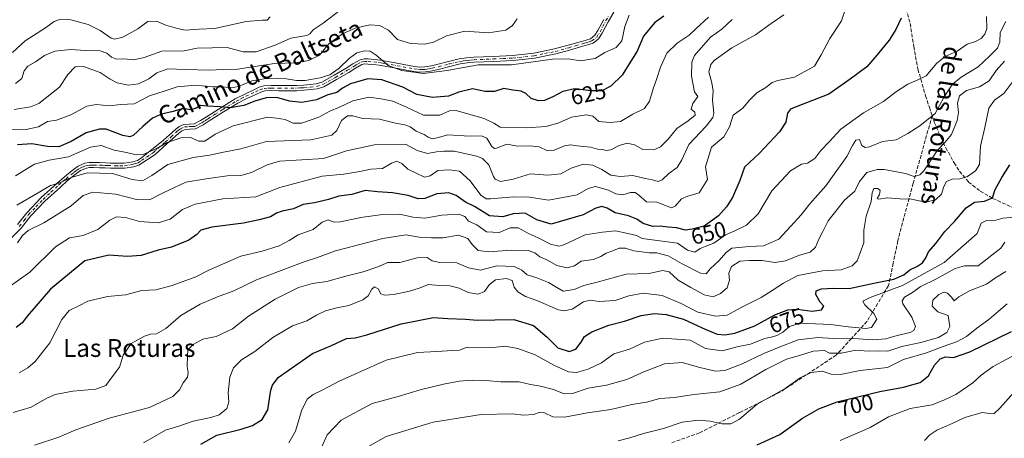
# Model space of a CAD drawing. Units: metres. Extents: x 613964 to 617406, y 4747884 to 4750254.
# Drawn here: x 614435 to 614877, y 4749796 to 4749984 of the extents above; entities that cross this region are included whole.
import ezdxf
from ezdxf.enums import TextEntityAlignment as Align

# ---------------------------------------------------------------- set-up
doc = ezdxf.new("R2010")
doc.units = ezdxf.units.M
doc.header["$MEASUREMENT"] = 0
doc.linetypes.add('DGN Style 3', pattern=[2.307223, 1.648017, -0.659207])
doc.linetypes.add('DGN Style 4', pattern=[2.638475, 1.318413, -0.659207, 0.001648, -0.659207])
for name, color, linetype, lineweight in [('Camino Cxs', 7, 'Continuous', 0), ('Camino eje', 30, 'DGN Style 4', 13), ('Curva de nivel maestra', 30, 'Continuous', 30), ('Curva de nivel normal', 30, 'Continuous', 0), ('Rótulo de curva de nivel directora', 7, 'Continuous', 0), ('Senda', 7, 'DGN Style 3', 0), ('Texto cartográfico', 7, 'Continuous', 0)]:
    doc.layers.add(name, color=color, linetype=linetype, lineweight=lineweight)
doc.styles.add('Style-Arial', font='txt')

msp = doc.modelspace()

# ---------------------------------------------------------------- linework, layer by layer
at = {"layer": 'Camino Cxs', "color": 7, "linetype": 'Continuous', "lineweight": 0}
for points in [[(614702.0301, 4749987.8101, 619.5534), (614699.4201, 4749983.4501, 620.8045), (614696.8101, 4749978.4301, 618.5077), (614695.1401, 4749975.8801, 618.6704), (614692.6901, 4749973.8401, 618.4321), (614690.2001, 4749973.0601, 620.0444), (614688.1001, 4749972.4701, 621.6591), (614682.0701, 4749970.7501, 624.9994), (614675.9201, 4749969.0501, 623.3276), (614666.3801, 4749967.1301, 622.6802), (614656.7501, 4749966.0501, 624.5097), (614647.9701, 4749965.6401, 621.0187), (614639.3101, 4749965.2801, 621.5674), (614636.1201, 4749965.0101, 623.3972), (614633.0101, 4749964.5501, 627.7041), (614628.4101, 4749963.4401, 632.2459), (614623.7001, 4749962.2101, 625.0096), (614620.6501, 4749961.5101, 621.853), (614617.4401, 4749960.9301, 621.1784), (614614.7801, 4749960.8701, 621.2888), (614612.2501, 4749961.2101, 621.2091), (614601.8301, 4749963.1401, 624.5906), (614599.2601, 4749963.5901, 628.4344), (614596.7201, 4749964.0201, 630.7413), (614594.1801, 4749964.3301, 630.9687), (614591.6201, 4749964.5101, 631.0887), (614590.1401, 4749964.5601, 630.8518), (614588.9501, 4749964.2701, 631.3577), (614586.0601, 4749962.6101, 631.5009), (614583.0601, 4749960.7401, 625.8908), (614577.5701, 4749957.4901, 622.138), (614571.7801, 4749954.2501, 626.0226), (614568.8201, 4749953.3301, 627.1451), (614565.9301, 4749953.0001, 626.7913), (614562.8501, 4749952.7001, 625.4667), (614559.7401, 4749952.5401, 629.7641), (614551.5401, 4749952.5401, 628.789), (614548.3001, 4749952.5501, 628.1621), (614545.3301, 4749952.4301, 627.2516), (614543.5901, 4749951.9201, 627.7754), (614541.6401, 4749950.9701, 629.2793), (614537.3101, 4749949.0001, 631.3981), (614533.2101, 4749946.8801, 629.3454), (614526.8301, 4749942.9601, 628.6852), (614520.4501, 4749938.9501, 635.2925), (614517.6601, 4749937.1601, 638.1236), (614514.2601, 4749935.3401, 636.8187), (614511.6701, 4749935.2701, 634.8775), (614509.6001, 4749935.1101, 632.8171), (614508.1701, 4749934.4901, 631.645), (614506.6701, 4749933.3001, 631.3996), (614501.4101, 4749928.6101, 636.3218), (614496.1001, 4749923.8701, 637.1859), (614488.8501, 4749919.0401, 634.1692), (614486.5901, 4749918.3601, 634.1949), (614482.4901, 4749917.6801, 637.0485), (614478.4201, 4749917.6601, 639.1634), (614476.0601, 4749917.7601, 640.7996), (614473.7701, 4749917.8601, 642.6716), (614471.1201, 4749917.9301, 642.2267), (614468.4701, 4749917.9801, 639.4437), (614466.7401, 4749917.9601, 639.1663), (614465.2701, 4749917.7301, 640.7744), (614462.7201, 4749916.6301, 644.6027), (614460.2501, 4749914.8601, 647.0042), (614456.8901, 4749912.1201, 648.645), (614453.6101, 4749909.2201, 647.8572), (614446.6201, 4749902.8801, 649.5665), (614440.2401, 4749896.1101, 643.2618), (614436.0003, 4749890.7201, 645.1555), (614426.4329, 4749881.3333, 648.4976)], [(614702.0301, 4749987.8101, 619.5534), (614699.4201, 4749983.4501, 620.8045), (614696.8101, 4749978.4301, 618.5077), (614695.1401, 4749975.8801, 618.6704), (614692.6901, 4749973.8401, 618.4321), (614690.2001, 4749973.0601, 620.0444), (614688.1001, 4749972.4701, 621.6591), (614682.0701, 4749970.7501, 624.9994), (614675.9201, 4749969.0501, 623.3276), (614666.3801, 4749967.1301, 622.6802), (614656.7501, 4749966.0501, 624.5097), (614647.9701, 4749965.6401, 621.0187), (614639.3101, 4749965.2801, 621.5674), (614636.1201, 4749965.0101, 623.3972), (614633.0101, 4749964.5501, 627.7041), (614628.4101, 4749963.4401, 632.2459), (614623.7001, 4749962.2101, 625.0096), (614620.6501, 4749961.5101, 621.853), (614617.4401, 4749960.9301, 621.1784), (614614.7801, 4749960.8701, 621.2888), (614612.2501, 4749961.2101, 621.2091), (614601.8301, 4749963.1401, 624.5906), (614599.2601, 4749963.5901, 628.4344), (614596.7201, 4749964.0201, 630.7413), (614594.1801, 4749964.3301, 630.9687), (614591.6201, 4749964.5101, 631.0887), (614590.1401, 4749964.5601, 630.8518), (614588.9501, 4749964.2701, 631.3577), (614586.0601, 4749962.6101, 631.5009), (614583.0601, 4749960.7401, 625.8908), (614577.5701, 4749957.4901, 622.138), (614571.7801, 4749954.2501, 626.0226), (614568.8201, 4749953.3301, 627.1451), (614565.9301, 4749953.0001, 626.7913), (614562.8501, 4749952.7001, 625.4667), (614559.7401, 4749952.5401, 629.7641), (614551.5401, 4749952.5401, 628.789), (614548.3001, 4749952.5501, 628.1621), (614545.3301, 4749952.4301, 627.2516), (614543.5901, 4749951.9201, 627.7754), (614541.6401, 4749950.9701, 629.2793), (614537.3101, 4749949.0001, 631.3981), (614533.2101, 4749946.8801, 629.3454), (614526.8301, 4749942.9601, 628.6852), (614520.4501, 4749938.9501, 635.2925), (614517.6601, 4749937.1601, 638.1236), (614514.2601, 4749935.3401, 636.8187), (614511.6701, 4749935.2701, 634.8775), (614509.6001, 4749935.1101, 632.8171), (614508.1701, 4749934.4901, 631.645), (614506.6701, 4749933.3001, 631.3996), (614501.4101, 4749928.6101, 636.3218), (614496.1001, 4749923.8701, 637.1859), (614488.8501, 4749919.0401, 634.1692), (614486.5901, 4749918.3601, 634.1949), (614482.4901, 4749917.6801, 637.0485), (614478.4201, 4749917.6601, 639.1634), (614476.0601, 4749917.7601, 640.7996), (614473.7701, 4749917.8601, 642.6716), (614471.1201, 4749917.9301, 642.2267), (614468.4701, 4749917.9801, 639.4437), (614466.7401, 4749917.9601, 639.1663), (614465.2701, 4749917.7301, 640.7744), (614462.7201, 4749916.6301, 644.6027), (614460.2501, 4749914.8601, 647.0042), (614456.8901, 4749912.1201, 648.645), (614453.6101, 4749909.2201, 647.8572), (614446.6201, 4749902.8801, 649.5665), (614440.2401, 4749896.1101, 643.2618), (614436.0003, 4749890.7201, 645.1555), (614426.4329, 4749881.3333, 648.4976)], [(614434.3975, 4749892.3687, 642.2369), (614438.5201, 4749897.6001, 641.565), (614445.0301, 4749904.5001, 646.6789), (614452.0901, 4749910.9101, 646.3086), (614455.4201, 4749913.8501, 646.7011), (614458.8801, 4749916.6701, 645.1723), (614461.6001, 4749918.6101, 642.035), (614464.6401, 4749919.9301, 638.5643), (614466.5501, 4749920.2201, 637.0575), (614468.4801, 4749920.2501, 636.8753), (614471.1701, 4749920.2001, 638.0924), (614473.8501, 4749920.1201, 638.1303), (614476.1601, 4749920.0301, 637.0582), (614478.4601, 4749919.9301, 636.1345), (614482.3001, 4749919.9401, 634.7723), (614486.0801, 4749920.5701, 632.9987), (614488.1901, 4749921.2101, 632.5623), (614490.0491, 4749922.3877, 632.5896), (614499.9001, 4749930.3001, 634.2661), (614505.2101, 4749935.0401, 630.3735), (614507.0001, 4749936.4501, 629.9606), (614509.0501, 4749937.3401, 631.284), (614511.5501, 4749937.5301, 633.9704), (614513.6601, 4749937.6001, 635.6131), (614516.5101, 4749939.1201, 634.6339), (614519.2301, 4749940.8601, 631.2728), (614525.6301, 4749944.8901, 627.2815), (614532.0901, 4749948.8601, 626.4766), (614536.3201, 4749951.0401, 626.7637), (614540.6701, 4749953.0201, 624.8201), (614542.7701, 4749954.0401, 624.868), (614544.9601, 4749954.6801, 624.7415), (614548.2501, 4749954.8201, 624.9853), (614551.5501, 4749954.8101, 625.4707), (614559.6801, 4749954.8101, 626.376), (614562.6801, 4749954.9701, 623.2001), (614565.6901, 4749955.2601, 624.2544), (614568.3501, 4749955.5601, 624.7184), (614570.8801, 4749956.3501, 623.9209), (614576.4401, 4749959.4601, 621.8981), (614581.8801, 4749962.6801, 623.113), (614584.9001, 4749964.5601, 626.6464), (614588.0901, 4749966.4001, 626.7428), (614589.9001, 4749966.8401, 626.049), (614591.7401, 4749966.7801, 626.4212), (614594.4001, 4749966.5901, 626.286), (614597.0501, 4749966.2701, 626.0629), (614602.2401, 4749965.3701, 622.0562), (614612.6001, 4749963.4501, 619.8437), (614614.9101, 4749963.1401, 619.7232), (614617.2101, 4749963.2001, 619.5278), (614620.2001, 4749963.7301, 620.5628), (614623.1601, 4749964.4101, 622.628), (614627.8601, 4749965.6401, 629.4842), (614632.5701, 4749966.7801, 624.787), (614635.8601, 4749967.2601, 621.4833), (614639.1601, 4749967.5501, 619.9928), (614647.8701, 4749967.9101, 620.3013), (614656.5701, 4749968.3101, 622.5759), (614666.0301, 4749969.3701, 623.7453), (614675.3901, 4749971.2601, 624.7744), (614681.4601, 4749972.9401, 624.5563), (614687.4801, 4749974.6501, 621.6818), (614689.5601, 4749975.2301, 620.2278), (614691.5801, 4749975.8701, 618.8863), (614693.4201, 4749977.4001, 618.283), (614694.8501, 4749979.5801, 618.8979), (614697.4401, 4749984.5601, 619.8012)], [(614434.3975, 4749892.3687, 642.2369), (614438.5201, 4749897.6001, 641.565), (614445.0301, 4749904.5001, 646.6789), (614452.0901, 4749910.9101, 646.3086), (614455.4201, 4749913.8501, 646.7011), (614458.8801, 4749916.6701, 645.1723), (614461.6001, 4749918.6101, 642.035), (614464.6401, 4749919.9301, 638.5643), (614466.5501, 4749920.2201, 637.0575), (614468.4801, 4749920.2501, 636.8753), (614471.1701, 4749920.2001, 638.0924), (614473.8501, 4749920.1201, 638.1303), (614476.1601, 4749920.0301, 637.0582), (614478.4601, 4749919.9301, 636.1345), (614482.3001, 4749919.9401, 634.7723), (614486.0801, 4749920.5701, 632.9987), (614488.1901, 4749921.2101, 632.5623), (614490.0491, 4749922.3877, 632.5896), (614499.9001, 4749930.3001, 634.2661), (614505.2101, 4749935.0401, 630.3735), (614507.0001, 4749936.4501, 629.9606), (614509.0501, 4749937.3401, 631.284), (614511.5501, 4749937.5301, 633.9704), (614513.6601, 4749937.6001, 635.6131), (614516.5101, 4749939.1201, 634.6339), (614519.2301, 4749940.8601, 631.2728), (614525.6301, 4749944.8901, 627.2815), (614532.0901, 4749948.8601, 626.4766), (614536.3201, 4749951.0401, 626.7637), (614540.6701, 4749953.0201, 624.8201), (614542.7701, 4749954.0401, 624.868), (614544.9601, 4749954.6801, 624.7415), (614548.2501, 4749954.8201, 624.9853), (614551.5501, 4749954.8101, 625.4707), (614559.6801, 4749954.8101, 626.376), (614562.6801, 4749954.9701, 623.2001), (614565.6901, 4749955.2601, 624.2544), (614568.3501, 4749955.5601, 624.7184), (614570.8801, 4749956.3501, 623.9209), (614576.4401, 4749959.4601, 621.8981), (614581.8801, 4749962.6801, 623.113), (614584.9001, 4749964.5601, 626.6464), (614588.0901, 4749966.4001, 626.7428), (614589.9001, 4749966.8401, 626.049), (614591.7401, 4749966.7801, 626.4212), (614594.4001, 4749966.5901, 626.286), (614597.0501, 4749966.2701, 626.0629), (614602.2401, 4749965.3701, 622.0562), (614612.6001, 4749963.4501, 619.8437), (614614.9101, 4749963.1401, 619.7232), (614617.2101, 4749963.2001, 619.5278), (614620.2001, 4749963.7301, 620.5628), (614623.1601, 4749964.4101, 622.628), (614627.8601, 4749965.6401, 629.4842), (614632.5701, 4749966.7801, 624.787), (614635.8601, 4749967.2601, 621.4833), (614639.1601, 4749967.5501, 619.9928), (614647.8701, 4749967.9101, 620.3013), (614656.5701, 4749968.3101, 622.5759), (614666.0301, 4749969.3701, 623.7453), (614675.3901, 4749971.2601, 624.7744), (614681.4601, 4749972.9401, 624.5563), (614687.4801, 4749974.6501, 621.6818), (614689.5601, 4749975.2301, 620.2278), (614691.5801, 4749975.8701, 618.8863), (614693.4201, 4749977.4001, 618.283), (614694.8501, 4749979.5801, 618.8979), (614697.4401, 4749984.5601, 619.8012)]]:
    msp.add_polyline3d(points, dxfattribs=at)
at = {"layer": 'Camino eje', "color": 30, "linetype": 'DGN Style 4', "lineweight": 13}
msp.add_polyline3d([(614435.2025, 4749891.5483, 643.634), (614437.3001, 4749894.2151, 643.1544), (614439.3801, 4749896.8551, 642.3681), (614442.6351, 4749900.3051, 643.6745), (614445.8251, 4749903.6901, 647.9834), (614449.3551, 4749906.8951, 647.9698), (614452.8501, 4749910.0651, 647.068), (614456.1551, 4749912.9851, 647.7105), (614459.5651, 4749915.7651, 646.0461), (614460.8001, 4749916.6501, 644.9846), (614462.1601, 4749917.6201, 643.6033), (614463.4351, 4749918.1701, 641.8657), (614464.9551, 4749918.8301, 639.7173), (614465.9101, 4749918.9751, 638.8057), (614466.6451, 4749919.0901, 638.1267), (614467.6101, 4749919.1051, 637.5499), (614468.4751, 4749919.1151, 638.161), (614471.1451, 4749919.0651, 640.167), (614472.4701, 4749919.0301, 641.2109), (614473.8101, 4749918.9901, 640.3937), (614474.9651, 4749918.9451, 639.6574), (614478.4401, 4749918.7951, 637.6473), (614480.3601, 4749918.8001, 636.8095), (614482.3951, 4749918.8101, 635.9181), (614486.3351, 4749919.4651, 633.6262), (614487.4651, 4749919.8051, 632.9882), (614488.5201, 4749920.1251, 633.3418), (614490.0491, 4749921.1177, 633.4587), (614495.3451, 4749924.7151, 636.0246), (614500.6551, 4749929.4551, 635.0857), (614503.2851, 4749931.8001, 632.2066), (614505.9401, 4749934.1701, 630.8697), (614506.6901, 4749934.7651, 630.7168), (614507.5851, 4749935.4701, 630.5827), (614509.3251, 4749936.2251, 632.0614), (614511.6101, 4749936.4001, 634.4256), (614512.6651, 4749936.4351, 635.4648), (614513.9601, 4749936.4701, 636.2403), (614515.6601, 4749937.3801, 636.9274), (614517.0851, 4749938.1401, 636.5379), (614518.4801, 4749939.0351, 635.016), (614519.8401, 4749939.9051, 633.2414), (614523.0401, 4749941.9201, 628.8152), (614526.2301, 4749943.9251, 627.8729), (614532.6501, 4749947.8701, 627.3793), (614534.7651, 4749948.9601, 628.8806), (614536.8151, 4749950.0201, 628.9191), (614541.1551, 4749951.9951, 626.5198), (614543.1801, 4749952.9801, 625.7106), (614545.1451, 4749953.5551, 625.9048), (614546.7901, 4749953.6251, 626.3183), (614548.2751, 4749953.6851, 626.5731), (614551.5451, 4749953.6751, 627.13), (614559.7101, 4749953.6751, 628.0771), (614561.2651, 4749953.7551, 625.9039), (614562.7651, 4749953.8351, 624.3299), (614565.8101, 4749954.1301, 625.518), (614568.5851, 4749954.4451, 625.9406), (614571.3301, 4749955.3001, 624.9876), (614577.0051, 4749958.4751, 621.9811), (614582.4701, 4749961.7101, 623.9445), (614585.4801, 4749963.5851, 628.8529), (614586.9251, 4749964.4151, 630.0144), (614588.5201, 4749965.3351, 629.0592), (614590.0201, 4749965.7001, 628.4531), (614591.6801, 4749965.6451, 628.7536), (614594.2901, 4749965.4601, 628.6269), (614596.8851, 4749965.1451, 628.4014), (614598.1851, 4749964.9201, 627.7515), (614599.4551, 4749964.7051, 626.4101), (614602.0351, 4749964.2551, 623.2647), (614612.4251, 4749962.3301, 620.213), (614614.8451, 4749962.0051, 620.2979), (614616.1751, 4749962.0351, 620.1939), (614617.3251, 4749962.0651, 620.0979), (614618.9301, 4749962.3551, 620.477), (614620.4251, 4749962.6201, 621.0338), (614623.4301, 4749963.3101, 623.8182), (614628.1351, 4749964.5401, 630.8534), (614632.7901, 4749965.6651, 626.2879), (614634.4351, 4749965.9051, 624.26), (614635.9901, 4749966.1351, 622.4655), (614637.6401, 4749966.2801, 620.8929), (614639.2351, 4749966.4151, 620.7569), (614647.9201, 4749966.7751, 620.3993), (614652.2701, 4749966.9751, 621.3951), (614656.6601, 4749967.1801, 622.3958), (614666.2051, 4749968.2501, 622.9765), (614670.9751, 4749969.2101, 623.2586), (614675.6551, 4749970.1551, 624.0298), (614681.7651, 4749971.8451, 624.5053), (614684.7801, 4749972.7051, 623.2304), (614687.7901, 4749973.5601, 621.674), (614688.8301, 4749973.8501, 620.9046), (614689.8801, 4749974.1451, 620.1472), (614690.8901, 4749974.4651, 619.4343), (614692.1351, 4749974.8551, 618.5842), (614694.2801, 4749976.6401, 618.4276), (614695.8301, 4749979.0051, 618.6771), (614698.4301, 4749984.0051, 620.1523), (614699.7351, 4749986.1851, 620.4059)], dxfattribs=at)
at = {"layer": 'Curva de nivel maestra', "color": 30, "linetype": 'Continuous', "lineweight": 30, "flags": 128}
for points, elevation in [([(614830.96, 4749985.0401), (614828.5, 4749979.9801), (614825.52, 4749975.1801), (614819.95, 4749968.4801), (614815.54, 4749963.3101), (614808.1, 4749957.6401), (614798.42, 4749950.9301), (614783.75, 4749945.2701), (614781.25, 4749944.2301), (614779.84, 4749942.5001), (614779.09, 4749938.4201), (614776.32, 4749934.1201), (614767.27, 4749924.5301), (614760.63, 4749918.1201), (614758.5, 4749912.2001), (614755.27, 4749904.6001), (614752.47, 4749900.3001), (614748.89, 4749896.3101), (614742.53, 4749891.7201), (614737.2, 4749890.2901), (614734.08, 4749889.8601), (614730.08, 4749890.8901), (614726.43, 4749891.1801), (614722.79, 4749891.6501), (614719.42, 4749891.5901), (614715.08, 4749892.8901), (614712.3, 4749894.7801), (614708.51, 4749896.3401), (614702.6, 4749897.6101), (614698.97, 4749899.7701), (614696.58, 4749900.5201), (614693.96, 4749899.7601), (614688.26, 4749896.7701), (614673.86, 4749892.6201), (614667.44, 4749894.5101), (614662.26, 4749897.4501), (614656.85, 4749897.2301), (614652.13, 4749895.9301), (614646.18, 4749896.3301), (614639.4, 4749900.5101), (614635.35, 4749902.5001), (614631.16, 4749905.4801), (614627.89, 4749906.7101), (614622.53, 4749906.1601), (614617.2, 4749904.1701), (614614.15, 4749903.9901), (614609.67, 4749905.4801), (614602.65, 4749906.7001), (614595.88, 4749907.1601), (614590.37, 4749907.7001), (614584.48, 4749905.9401), (614578.64, 4749905.2101), (614573.91, 4749903.7001), (614567.59, 4749902.1801), (614562.63, 4749901.4401), (614558.2, 4749899.5201), (614553.2, 4749898.4401), (614550.53, 4749897.4501), (614547.86, 4749895.8101), (614542.86, 4749894.5001), (614535.86, 4749892.9901), (614521.53, 4749891.2701), (614516.63, 4749889.8301), (614514.92, 4749887.8701), (614511.29, 4749885.4001), (614503.48, 4749882.2801), (614497.43, 4749880.9501), (614489.86, 4749878.4401), (614483.74, 4749877.9801), (614475.37, 4749878.7101), (614464.62, 4749876.0701), (614457.65, 4749870.4001), (614449.2, 4749863.3701), (614438.84, 4749851.3301), (614436.42, 4749848.1901), (614433.84, 4749846.1001)], 650), ([(614724.35, 4749985.9801), (614720.18, 4749983.0401), (614715.25, 4749977.0901), (614712.41, 4749970.2201), (614708.92, 4749964.6601), (614705.78, 4749959.5001), (614700.6, 4749954.5401), (614696.64, 4749952.4401), (614691.76, 4749952.4101), (614684.35, 4749953.3401), (614679.11, 4749952.2101), (614674.63, 4749949.7201), (614670.86, 4749948.1401), (614668.2, 4749947.9801), (614664.82, 4749948.9901), (614662.42, 4749951.2201), (614660.45, 4749952.2501), (614656.65, 4749952.8201), (614652.68, 4749953.4801), (614648.43, 4749952.1001), (614644.24, 4749952.2401), (614638.63, 4749953.4101), (614632.47, 4749951.9201), (614627.75, 4749950.1001), (614620.62, 4749949.5401), (614613.54, 4749950.8201), (614607.29, 4749954.1501), (614597.89, 4749957.3601), (614591.54, 4749957.8001), (614583.82, 4749955.5501), (614580.24, 4749953.6701), (614577.61, 4749951.6701), (614573.6, 4749950.6001), (614568.48, 4749948.4901), (614561.94, 4749947.2101), (614556.37, 4749947.7601), (614550.81, 4749949.4701), (614546, 4749949.3501), (614540.81, 4749947.7901), (614535.97, 4749945.9001), (614529.87, 4749944.8601), (614525.31, 4749945.2201), (614519.45, 4749945.5201), (614516.53, 4749945.9501), (614514.53, 4749944.6501), (614512.2, 4749944.0001), (614508.53, 4749944.5401), (614504.2, 4749943.2501), (614498.98, 4749941.9701), (614495.02, 4749940.1901), (614490.6, 4749936.4801), (614486.25, 4749932.4001), (614484.86, 4749931.8201), (614481.58, 4749932.3401), (614474.14, 4749935.2001), (614471.11, 4749935.2501), (614465.2, 4749933.6401), (614458.53, 4749929.6701), (614452.86, 4749927.3801), (614447.86, 4749927.4201), (614440.86, 4749928.6701), (614434.44, 4749928.1701)], 625), ([(614516.7, 4749793.6701), (614523.86, 4749797.7401), (614534.71, 4749800.4401), (614539.9, 4749802.1601), (614544.1, 4749804.8601), (614546.64, 4749809.2301), (614548.05, 4749817.9501), (614548.79, 4749820.2401), (614551.4, 4749823.6201), (614566.71, 4749834.4801), (614575.24, 4749838.1201), (614581.96, 4749841.2301), (614585.88, 4749841.5601), (614591.12, 4749842.8201), (614606.53, 4749847.8301), (614621, 4749850.6001), (614627.48, 4749850.2201), (614635.44, 4749849.8501), (614640.86, 4749849.4601), (614648.52, 4749849.5601), (614657.17, 4749849.7201), (614665.91, 4749847.0501), (614672.07, 4749841.7501), (614676.83, 4749836.9501), (614681.91, 4749835.4301), (614684.92, 4749836.4101), (614687.33, 4749839.5801), (614688.77, 4749842.0501), (614692.03, 4749844.2001), (614699.74, 4749847.1501), (614706.82, 4749849.0001), (614714.2, 4749851.5101), (614720.2, 4749852.4201), (614725.52, 4749851.9401), (614733.27, 4749849.8801), (614737.71, 4749847.8601), (614743, 4749845.4001), (614748.28, 4749843.1201), (614751.86, 4749842.7901), (614756.21, 4749843.5401), (614765.2, 4749846.9401), (614774.2, 4749851.7901), (614780, 4749854.1601), (614784.26, 4749854.3801), (614791.01, 4749853.5001), (614795.17, 4749854.0801), (614796.24, 4749855.7001), (614794.52, 4749857.4801), (614792.63, 4749860.9201), (614792.78, 4749862.5901), (614795.11, 4749863.5701), (614800.56, 4749863.7501), (614807.65, 4749863.7101), (614818.6, 4749866.0801), (614827.62, 4749867.7901), (614832.14, 4749869.8401), (614834.85, 4749872.1101), (614838.2, 4749873.6701), (614840.47, 4749875.2701), (614841.95, 4749877.5201), (614843.14, 4749880.1201), (614846.53, 4749883.8101), (614850.53, 4749889.2101), (614854.86, 4749893.7301), (614860.02, 4749899.9001), (614863.84, 4749902.4901), (614868.37, 4749902.9201), (614871.89, 4749904.3401), (614873.12, 4749908.2001), (614876.1, 4749913.5101), (614879.61, 4749919.2001)], 675), ([(614766.33, 4749793.4901), (614776.5, 4749798.0201), (614786.62, 4749805.4701), (614793.97, 4749809.5401), (614802.2, 4749812.7901), (614821.39, 4749817.4601), (614831.96, 4749819.3401), (614839.48, 4749821.5101), (614843.11, 4749824.4801), (614845.86, 4749829.2801), (614848.42, 4749832.0601), (614850.86, 4749832.9401), (614854.43, 4749832.6901), (614861.69, 4749835.2101), (614880.39, 4749844.2901)], 700)]:
    msp.add_lwpolyline(points, dxfattribs=dict(at, elevation=elevation))
at = {"layer": 'Curva de nivel normal', "color": 30, "linetype": 'Continuous', "lineweight": 0, "flags": 128}
for points, elevation in [([(614425.65, 4749935.23), (614438.32, 4749935.13), (614443.84, 4749936.29), (614447.88, 4749938.7), (614451.88, 4749939.22), (614458.32, 4749941.75), (614465.56, 4749945.6), (614469.89, 4749946.32), (614475.5, 4749945.68), (614480.74, 4749946.39), (614486.71, 4749946.66), (614493.59, 4749950.25), (614500.16, 4749952.34), (614506, 4749954.3), (614514.32, 4749955.01), (614521.86, 4749954.3), (614526.53, 4749954.24), (614530.21, 4749953.82), (614533.5, 4749954.46), (614539.55, 4749956.89), (614545.94, 4749957.98), (614555.08, 4749957.89), (614559.58, 4749957.11), (614563.47, 4749957.11), (614570.23, 4749958.33), (614574.56, 4749959.72), (614578.51, 4749962.48), (614583.29, 4749967.16), (614586.59, 4749969.52), (614590.16, 4749970.48), (614592.66, 4749970.24), (614595.39, 4749968.48), (614598.3, 4749966), (614600.64, 4749963.83), (614606.9, 4749961.66), (614616.49, 4749960.22), (614627.2, 4749961.59), (614641.17, 4749964.11), (614656.1, 4749964.16), (614674.45, 4749966.67), (614681.48, 4749966.77), (614687.06, 4749965.95), (614693.65, 4749966.92), (614697.87, 4749969.64), (614702.98, 4749971.87), (614705.6, 4749974.87), (614706.9, 4749981.38), (614708.9, 4749986.5)], 620), ([(614805.94, 4749989.32), (614804.15, 4749983.98), (614798.85, 4749975.99), (614795.06, 4749968.58), (614791.95, 4749963.51), (614783.05, 4749958.6), (614775.64, 4749957.12), (614772.98, 4749956.2), (614770.21, 4749953.98), (614766.13, 4749951.56), (614762.76, 4749948.07), (614759.86, 4749944.71), (614755.46, 4749941.48), (614753.93, 4749936.27), (614751.3, 4749931.84), (614745.75, 4749927.09), (614743.16, 4749918.38), (614744.08, 4749912.61), (614740.29, 4749906.68), (614735.2, 4749905.11), (614732.28, 4749903.93), (614729.48, 4749900.62), (614727.78, 4749899.88), (614721.28, 4749902.46), (614716.57, 4749902.58), (614713.24, 4749905.58), (614711.53, 4749906.87), (614709.42, 4749906.76), (614706.05, 4749905.72), (614702.81, 4749906.15), (614699.56, 4749907.9), (614693.7, 4749909.53), (614690.48, 4749908.52), (614685.55, 4749905.76), (614672.63, 4749903.4), (614664.17, 4749904.73), (614657.09, 4749904.92), (614646.62, 4749903.94), (614644.63, 4749903.97), (614642.35, 4749905.63), (614637.54, 4749912.11), (614632.68, 4749916.43), (614628.2, 4749916.91), (614622.99, 4749916.61), (614619.56, 4749914.28), (614617.07, 4749913.61), (614609.58, 4749917.26), (614606.88, 4749919.76), (614604.58, 4749920.85), (614602.2, 4749919.96), (614598.2, 4749917.58), (614592.86, 4749917.32), (614588.03, 4749916.16), (614580.88, 4749915.03), (614571.03, 4749914.1), (614552.12, 4749909.03), (614541.3, 4749904.79), (614526.54, 4749903.99), (614514.17, 4749901.54), (614508.42, 4749899.12), (614502.95, 4749894.83), (614497.53, 4749893.16), (614489.2, 4749893.81), (614482.86, 4749895.54), (614478.86, 4749895.88), (614475.86, 4749894.33), (614470.41, 4749890.2), (614463.88, 4749887.53), (614457.75, 4749886.48), (614451.36, 4749882.41), (614439.86, 4749871.02), (614425.86, 4749861.08)], 645), ([(614579.19, 4749988.64), (614571.5, 4749982.88), (614567.02, 4749979.9), (614565.54, 4749978.11), (614564.16, 4749977.26), (614557.02, 4749976.2), (614550.04, 4749972.99), (614541.48, 4749970.06), (614535.66, 4749970.06), (614528.48, 4749971.92), (614515, 4749971.58), (614509.2, 4749970.46), (614499.19, 4749970.36), (614491.24, 4749967.48), (614486.6, 4749966.44), (614482.15, 4749966.91), (614478.76, 4749966.65), (614476.51, 4749967.52), (614474.44, 4749969.46), (614471.51, 4749970.39), (614464.86, 4749970.61), (614458.2, 4749971.02), (614451.2, 4749970.36), (614446.53, 4749968.39), (614442.53, 4749965.45), (614439, 4749963.62), (614437.42, 4749961.47), (614436.34, 4749958.05), (614433.53, 4749955.7)], 610), ([(614778.32, 4749986.59), (614772.53, 4749982.69), (614765.5, 4749977.64), (614754.99, 4749971.84), (614746.97, 4749966.08), (614745.55, 4749964.35), (614744.57, 4749961.04), (614746.02, 4749956.13), (614746.58, 4749952.28), (614746.24, 4749948.38), (614746.84, 4749942.33), (614746.35, 4749940.5), (614743.35, 4749936.58), (614735.7, 4749928.3), (614732.52, 4749921.54), (614730.34, 4749917.99), (614726.68, 4749915.33), (614723.6, 4749912.43), (614721.89, 4749911.78), (614719.32, 4749912.49), (614715.99, 4749913.15), (614710.52, 4749914.4), (614704.85, 4749914.04), (614700.66, 4749914.6), (614696.57, 4749917.18), (614692.54, 4749919.06), (614688.22, 4749919.48), (614682.87, 4749917.8), (614678.23, 4749915.2), (614672.33, 4749914.52), (614664.56, 4749915.15), (614656.86, 4749912.84), (614651.07, 4749911.72), (614648.79, 4749912.74), (614648.03, 4749913.92), (614645.94, 4749919.28), (614642.99, 4749922.06), (614640.45, 4749923.12), (614630.3, 4749925.31), (614625.73, 4749925.31), (614622.42, 4749925.05), (614618.35, 4749924.28), (614613.68, 4749925.6), (614608.53, 4749928.5), (614594.53, 4749928.17), (614582, 4749925.56), (614571.73, 4749922), (614561.98, 4749921.48), (614551.98, 4749920.82), (614546.4, 4749919.26), (614539.38, 4749915.84), (614534.56, 4749914.46), (614528.48, 4749914.28), (614519, 4749912.95), (614509.86, 4749911.43), (614499.72, 4749906.72), (614493.62, 4749903.55), (614487.81, 4749903.6), (614478.54, 4749905.98), (614468.2, 4749906.89), (614463.86, 4749905.43), (614458.43, 4749900.84), (614446.13, 4749893.16), (614439.2, 4749889.72), (614436.63, 4749887.5), (614434.44, 4749884.2)], 640), ([(614432.09, 4749969.68), (614437.86, 4749974.98), (614446.89, 4749980.71), (614450.8, 4749983.63), (614453.7, 4749984.68), (614458.3, 4749984.3), (614466.13, 4749982.34), (614471.46, 4749979.52), (614476.39, 4749976.12), (614477.98, 4749975.73), (614481.58, 4749976.54), (614488.42, 4749980.36), (614492.93, 4749983.6), (614496.77, 4749983.78), (614500.92, 4749981.93), (614506.14, 4749980.4), (614509.6, 4749979.74), (614515.86, 4749980.19), (614522.96, 4749980.54), (614537, 4749983.62), (614544.28, 4749984.26), (614546.47, 4749984.18), (614547.82, 4749985.68)], 605), ([(614432.39, 4749807.9), (614440.53, 4749810.41), (614447.48, 4749814.46), (614451.35, 4749816.1), (614459.23, 4749817.62), (614469.46, 4749818.46), (614474.01, 4749820.08), (614476.82, 4749824.05), (614480.12, 4749828.26), (614481.84, 4749833.76), (614485.35, 4749838.9), (614491.43, 4749842.27), (614494.13, 4749843.13), (614496.76, 4749843.28), (614500.99, 4749845.68), (614507.7, 4749851.52), (614516.32, 4749856.56), (614524.2, 4749859.94), (614531.53, 4749862.55), (614541.6, 4749867.57), (614562.6, 4749875.48), (614568.62, 4749877.51), (614577.12, 4749880.66), (614598.27, 4749886.19), (614608.66, 4749887.76), (614614.59, 4749886.76), (614620.2, 4749886.49), (614625.26, 4749886.48), (614632.21, 4749887.58), (614636.52, 4749886.19), (614638.36, 4749883.37), (614641.06, 4749880.75), (614645.93, 4749880.19), (614655.86, 4749880.84), (614663.53, 4749880.72), (614666.52, 4749879.67), (614668.7, 4749877.96), (614671.87, 4749876.52), (614676.37, 4749874.04), (614681.04, 4749872.98), (614684.33, 4749873.85), (614687.32, 4749875.9), (614692.64, 4749876.76), (614696.16, 4749878), (614698.56, 4749879.61), (614701.08, 4749880.44), (614704.3, 4749881.72), (614707.16, 4749881.85), (614710.91, 4749880.65), (614717.89, 4749879.63), (614721.2, 4749879.67), (614726.41, 4749878.3), (614732.64, 4749874.75), (614740.86, 4749870.56), (614743.38, 4749870.25), (614745.13, 4749872.55), (614749.08, 4749876.04), (614752.33, 4749879.88), (614754.86, 4749881.74), (614762.92, 4749882.57), (614769.08, 4749882.8), (614776.06, 4749885.8), (614781.42, 4749891.62), (614786, 4749896.77), (614789.86, 4749901.66), (614797.08, 4749909.84), (614806.49, 4749922.96), (614809.04, 4749927.98), (614810.62, 4749930.24), (614812.27, 4749930.61), (614813.29, 4749927.98), (614814.7, 4749927.05), (614816.68, 4749927.38), (614822.53, 4749929.72), (614828.69, 4749930.39), (614833.96, 4749933.24), (614839.22, 4749936.68), (614846.11, 4749942.24), (614850.12, 4749949.54), (614853.77, 4749955.24), (614857.78, 4749958.6), (614865.53, 4749963.32), (614870.57, 4749968.03), (614874.17, 4749971.6), (614875.12, 4749974.31), (614875.4, 4749978.64), (614877.93, 4749983.64)], 660), ([(614658.53, 4749984.79), (614656.53, 4749981.89), (614653.51, 4749979.77), (614645.79, 4749978.51), (614635.18, 4749979.28), (614626.86, 4749977.1), (614621.12, 4749974.33), (614617.2, 4749973.5), (614610.78, 4749973.79), (614604.94, 4749975.54), (614600.88, 4749979.71), (614596.88, 4749981.88), (614592.42, 4749982.1), (614585.88, 4749980.66), (614580.19, 4749978.13), (614574.16, 4749973.65), (614569.87, 4749968.54), (614565.09, 4749966.02), (614559.2, 4749965.09), (614549.7, 4749964.7), (614533.05, 4749962.14), (614526.37, 4749962.03), (614520.68, 4749961.76), (614509.73, 4749962.07), (614501.91, 4749962.37), (614496.89, 4749960.52), (614493.28, 4749957.9), (614488.72, 4749955.65), (614484.2, 4749955.06), (614479.12, 4749956.12), (614475.91, 4749957.78), (614471.48, 4749960.76), (614463.93, 4749963.45), (614460.25, 4749963.32), (614457, 4749959.73), (614453.19, 4749954.18), (614443.98, 4749946.82), (614440.19, 4749945.3), (614432.93, 4749944.05)], 615), ([(614433.44, 4749914.34), (614441.94, 4749919.48), (614448.61, 4749921.36), (614457.2, 4749922.86), (614467.21, 4749927.22), (614471.88, 4749927.88), (614477.83, 4749925.84), (614483.36, 4749924.7), (614487.65, 4749923.66), (614491.05, 4749924.06), (614496.59, 4749926.45), (614501.3, 4749929.06), (614507.74, 4749931.39), (614511.96, 4749931.47), (614515.7, 4749929.83), (614518.39, 4749929.91), (614523.1, 4749933.01), (614531.2, 4749936.67), (614546.53, 4749940.6), (614550.53, 4749940.17), (614554.48, 4749939.62), (614558.02, 4749937.98), (614561.82, 4749938), (614569.53, 4749940.67), (614574.53, 4749943.36), (614578.86, 4749945.19), (614584.86, 4749948.01), (614592.02, 4749949.68), (614597.52, 4749948.93), (614602.87, 4749947.82), (614608.91, 4749945.16), (614616.53, 4749941.52), (614623.86, 4749941.51), (614628.22, 4749943.48), (614631.28, 4749943.63), (614636.88, 4749941.92), (614643.85, 4749940), (614648.16, 4749937.89), (614650.92, 4749936.21), (614662.75, 4749935.84), (614671.61, 4749936.51), (614677.37, 4749938.14), (614682.99, 4749940.59), (614689.53, 4749941.68), (614692.55, 4749941.09), (614695.29, 4749938.68), (614700.26, 4749938.24), (614705.02, 4749938.71), (614710.57, 4749941.95), (614715.75, 4749944.48), (614717.92, 4749947.84), (614719.58, 4749953.43), (614721.33, 4749958.01), (614722.85, 4749963.1), (614725.77, 4749969.34), (614730.46, 4749973.87), (614735.78, 4749977.54), (614738.88, 4749980.54), (614744.49, 4749985.53)], 630), ([(614755.14, 4749984.56), (614750.48, 4749980.14), (614745.32, 4749976.52), (614738.15, 4749968.32), (614737.03, 4749965.37), (614736.84, 4749959.04), (614738.13, 4749951.99), (614739.66, 4749949.87), (614737.4, 4749946.77), (614736.71, 4749944.2), (614738.25, 4749942.84), (614738.43, 4749941.56), (614735.32, 4749939.01), (614730.28, 4749935.5), (614726.42, 4749930.77), (614722.86, 4749927.29), (614719.86, 4749925.96), (614714.97, 4749926.13), (614711.2, 4749928.16), (614707.89, 4749928.94), (614704.38, 4749927.91), (614700.67, 4749926.01), (614698.56, 4749925.7), (614696.85, 4749926.14), (614694.68, 4749926.27), (614691.55, 4749927.18), (614685.53, 4749927.71), (614682.53, 4749928.28), (614679.86, 4749927.76), (614675.2, 4749925.75), (614672.2, 4749925.55), (614668.53, 4749927.27), (614664.2, 4749927.74), (614658.81, 4749927.66), (614653.99, 4749928.54), (614649.39, 4749926.73), (614648.48, 4749926.52), (614647.24, 4749927.53), (614644.99, 4749931.13), (614642.62, 4749932.24), (614637.15, 4749932.16), (614627.48, 4749932.66), (614622.77, 4749931.3), (614620.53, 4749930.92), (614618.7, 4749931.6), (614616.91, 4749932.85), (614613.22, 4749934.33), (614610.58, 4749936.22), (614608.2, 4749937.2), (614603.95, 4749937.92), (614596.86, 4749939.74), (614589.28, 4749940.04), (614584.86, 4749941.3), (614582.39, 4749941.25), (614579.78, 4749939.14), (614577.67, 4749934.7), (614575.45, 4749932.51), (614566.06, 4749930.48), (614546.11, 4749929.67), (614534.65, 4749926.48), (614526.86, 4749924.97), (614520.53, 4749923.64), (614513.22, 4749922.56), (614501.91, 4749919.4), (614494.65, 4749914.48), (614490.51, 4749912), (614485.9, 4749912.65), (614477.02, 4749915.28), (614465.7, 4749915.64), (614458.44, 4749913.56), (614452.94, 4749910.92), (614449.19, 4749910.01), (614444.34, 4749907.06), (614434.12, 4749901.11)], 635), ([(614435.19, 4749825.74), (614438.96, 4749828.04), (614442.28, 4749830.95), (614448.94, 4749839.19), (614454.22, 4749849.77), (614457.55, 4749853.86), (614461.93, 4749855.82), (614465.99, 4749858), (614474.74, 4749860.09), (614482.84, 4749860.76), (614490.24, 4749862.7), (614496.53, 4749863.07), (614503.76, 4749864.98), (614514.46, 4749868.97), (614520.54, 4749872.04), (614534.64, 4749878.21), (614544.2, 4749880.5), (614551.86, 4749882.8), (614556.34, 4749885.18), (614560.35, 4749887.74), (614567.05, 4749890.2), (614571.13, 4749893.4), (614573.77, 4749894.54), (614576.27, 4749893.5), (614579.38, 4749893.59), (614588.41, 4749895.53), (614598.13, 4749896.94), (614605.86, 4749897.07), (614611.86, 4749895.68), (614617.13, 4749895.27), (614624.74, 4749896.64), (614632.48, 4749897), (614635.07, 4749896.08), (614636.74, 4749893.94), (614640.48, 4749892.34), (614644.86, 4749889.19), (614650.45, 4749888.85), (614655.52, 4749890.93), (614658.98, 4749890.98), (614663.92, 4749888.26), (614668.03, 4749886.37), (614673.54, 4749883.55), (614677.23, 4749882.69), (614679.57, 4749883.24), (614689.17, 4749887.84), (614696.92, 4749889), (614702.66, 4749889.63), (614708.19, 4749888.33), (614712.17, 4749887.55), (614714.62, 4749886.2), (614730.53, 4749884.08), (614735.04, 4749880.83), (614738.39, 4749879.93), (614740.65, 4749881.61), (614742.89, 4749882.55), (614746.86, 4749883.98), (614752.1, 4749887.83), (614756.32, 4749889.62), (614761.5, 4749892.11), (614766.76, 4749897.2), (614772.88, 4749907.54), (614781.32, 4749916.54), (614786.16, 4749919.48), (614788.86, 4749919.94), (614792.2, 4749922.04), (614794.86, 4749925.73), (614798.53, 4749929.54), (614803.86, 4749935.21), (614814.07, 4749942.52), (614822.95, 4749947.74), (614828.34, 4749951.87), (614833.86, 4749955.48), (614838.1, 4749957.3), (614842.07, 4749959.14), (614846.97, 4749964.87), (614850.62, 4749967.87), (614856.09, 4749970.23), (614860.53, 4749973.46), (614864.26, 4749974.65), (614866.82, 4749975.97), (614868.53, 4749977.87), (614869.39, 4749980.54), (614869.14, 4749985.81)], 655), ([(614877.26, 4749965.72), (614873.58, 4749961.64), (614870.33, 4749957), (614866.02, 4749954.32), (614860.2, 4749952.58), (614857.15, 4749950.16), (614856.23, 4749946.9), (614856.6, 4749942.68), (614856.05, 4749939.2), (614853.44, 4749932.79), (614850.58, 4749929.28), (614847.17, 4749925.81), (614841.07, 4749916.52), (614839.29, 4749914.79), (614836.71, 4749913.99), (614832.84, 4749915.26), (614823.24, 4749917.16), (614820.14, 4749917.11), (614815.47, 4749915.76), (614812.24, 4749911.76), (614810.12, 4749907.4), (614805.53, 4749903.28), (614798.12, 4749894.06), (614795.76, 4749889.32), (614793.98, 4749885.79), (614792.43, 4749882.2), (614790.13, 4749880.06), (614785.31, 4749878.61), (614779.05, 4749876.16), (614774.2, 4749875.36), (614768.53, 4749876.3), (614762.86, 4749876.24), (614758.49, 4749875.91), (614754.81, 4749873.58), (614753.56, 4749870.56), (614753.81, 4749867.38), (614752.76, 4749864.04), (614749.9, 4749861.42), (614746.49, 4749859.96), (614742.44, 4749860.82), (614736.59, 4749864.12), (614730.86, 4749867.42), (614726.86, 4749871.2), (614723.86, 4749871.74), (614717.86, 4749870.44), (614707.53, 4749870.09), (614694.53, 4749866.55), (614688.53, 4749864.96), (614684.21, 4749863.22), (614679.3, 4749862.5), (614676.46, 4749864.14), (614672.71, 4749866.38), (614667.46, 4749868.4), (614663.02, 4749869.74), (614660.64, 4749871.9), (614657.25, 4749873.59), (614649.46, 4749873.8), (614642.14, 4749871.96), (614636.72, 4749872.94), (614631.46, 4749875.16), (614623.85, 4749875.39), (614620.52, 4749876.07), (614618.19, 4749877.53), (614613.8, 4749877.47), (614605.91, 4749875.3), (614600.61, 4749875.39), (614596.05, 4749873.4), (614589.53, 4749871.11), (614581.74, 4749869.16), (614573.12, 4749866.83), (614566.69, 4749865.92), (614560.5, 4749864.16), (614550.02, 4749858.92), (614538.09, 4749851.25), (614530.84, 4749845.59), (614523.53, 4749842.05), (614517.59, 4749840.93), (614513.19, 4749838.49), (614510.76, 4749836.08), (614510.64, 4749833.38), (614510.52, 4749828.58), (614510.98, 4749825.87), (614510.63, 4749823.82), (614508.71, 4749821.32), (614507.07, 4749818.15), (614504.09, 4749815.2), (614493.66, 4749810.2), (614475.55, 4749805.46), (614460.58, 4749800.14), (614452.86, 4749796.9), (614442.07, 4749793.27)], 665), ([(614490.95, 4749794.38), (614500.86, 4749800.05), (614506.77, 4749801.8), (614513.2, 4749804.1), (614521.2, 4749805.65), (614524.95, 4749806.99), (614528.34, 4749809.8), (614529.18, 4749812.78), (614528.86, 4749816.86), (614529.62, 4749823.88), (614531.38, 4749828.01), (614534.95, 4749831.56), (614540.89, 4749835.31), (614548.96, 4749841.64), (614557.84, 4749846.96), (614564.2, 4749849.12), (614568.58, 4749851.65), (614572.63, 4749853.61), (614577.69, 4749854.98), (614583.08, 4749856.07), (614589.38, 4749858.54), (614591.76, 4749860.38), (614593.34, 4749863.34), (614594.64, 4749864.42), (614596.16, 4749863.5), (614597.46, 4749861.32), (614599.02, 4749860.73), (614603.31, 4749861.03), (614610.3, 4749862.4), (614614.68, 4749863.81), (614618.84, 4749865.46), (614623.44, 4749864.98), (614628.34, 4749864.8), (614632.55, 4749863.75), (614636.54, 4749861.88), (614641.06, 4749861.17), (614643.9, 4749862.37), (614646.14, 4749865.54), (614648.86, 4749867.61), (614653.8, 4749868.18), (614656.32, 4749867.28), (614657.26, 4749864.27), (614658.95, 4749862.14), (614662.39, 4749860.13), (614667.41, 4749858.25), (614677.18, 4749854.08), (614679.66, 4749853.58), (614683.32, 4749854.45), (614688.4, 4749857.65), (614691.41, 4749858.37), (614695.4, 4749857.78), (614702.56, 4749858.26), (614708.66, 4749860.34), (614715.19, 4749861.64), (614723.6, 4749860.46), (614732.18, 4749856.94), (614739.74, 4749853.1), (614747.67, 4749851.2), (614752.86, 4749851.74), (614759.35, 4749855.3), (614768.14, 4749859.57), (614772.99, 4749862.78), (614778.17, 4749866.01), (614784.55, 4749869.55), (614795.63, 4749871.55), (614804, 4749872.09), (614808.87, 4749873.84), (614811.17, 4749876.15), (614812.47, 4749879.65), (614814.12, 4749884.15), (614814.14, 4749889.87), (614815.26, 4749896.14), (614817.5, 4749902.78), (614817.86, 4749906.7), (614818.71, 4749908.56), (614820.39, 4749908.59), (614821.44, 4749907.67), (614821.21, 4749905.87), (614820.15, 4749904.14), (614820.81, 4749903.78), (614824.8, 4749904.45), (614830.28, 4749903.9), (614835.48, 4749903.77), (614841.84, 4749902.43), (614846.33, 4749903.53), (614849.07, 4749906.12), (614850.07, 4749909.54), (614851.26, 4749911.72), (614853.84, 4749912.77), (614857.28, 4749912.95), (614860.69, 4749913.92), (614864.21, 4749916.56), (614866.04, 4749919.38), (614866.54, 4749927.66), (614868.43, 4749936.04), (614870.22, 4749944.65), (614872.75, 4749948.34), (614877.01, 4749951.32), (614883.24, 4749959.7)], 670), ([(614556.08, 4749794.32), (614559.2, 4749799.62), (614561.88, 4749808.73), (614564.42, 4749813.9), (614566.99, 4749816.04), (614571.05, 4749817.96), (614578.66, 4749822.04), (614599.86, 4749831.4), (614613.86, 4749834.97), (614622.53, 4749835.38), (614629.53, 4749835.83), (614632.79, 4749836.02), (614636.1, 4749837.24), (614647.86, 4749837.2), (614653.16, 4749837.77), (614658.86, 4749836.7), (614666.67, 4749833.86), (614675.1, 4749829.2), (614681.65, 4749826.28), (614685.19, 4749825.93), (614690.53, 4749827.42), (614696.38, 4749830.27), (614702.02, 4749834.25), (614709.02, 4749836.38), (614715.72, 4749839.52), (614723.96, 4749841.38), (614736.18, 4749840.5), (614743.17, 4749836.7), (614750.55, 4749835.67), (614757.89, 4749837.57), (614763.3, 4749838.68), (614769.53, 4749841.2), (614772.62, 4749841.85), (614775.11, 4749842.56), (614777.76, 4749844.12), (614780.73, 4749846.58), (614785.53, 4749848.07), (614799.28, 4749847.56), (614807.1, 4749846.38), (614815.11, 4749845.68), (614817.62, 4749846.16), (614820.02, 4749849.88), (614818.58, 4749852.39), (614814.56, 4749856.29), (614813.65, 4749857.93), (614817.01, 4749859.68), (614831.53, 4749865.02), (614850.2, 4749875.37), (614865.02, 4749888.44), (614866.83, 4749893.05), (614869.18, 4749894.21), (614872.38, 4749894.05), (614876.58, 4749895.21), (614881.8, 4749895.77)], 680), ([(614570.73, 4749792.26), (614573.32, 4749797.87), (614579.6, 4749804.46), (614593.53, 4749812.05), (614605.18, 4749815.16), (614615.03, 4749818.1), (614625.53, 4749820.74), (614632.53, 4749822.05), (614638.53, 4749822.46), (614644.53, 4749822.32), (614651.2, 4749821.76), (614659.53, 4749821.74), (614664.57, 4749820.52), (614669.11, 4749819.84), (614674.83, 4749818.25), (614679.62, 4749816.3), (614683.45, 4749816.48), (614690.5, 4749818.84), (614698.74, 4749820.24), (614707.88, 4749822.78), (614715.48, 4749826.29), (614724.67, 4749829.86), (614732.63, 4749830.4), (614740.51, 4749828.11), (614747.6, 4749826.56), (614751.85, 4749826.81), (614759.28, 4749829.74), (614769.36, 4749834.54), (614776.17, 4749837.33), (614784.69, 4749840.68), (614793.52, 4749841.64), (614800.42, 4749841.21), (614811.83, 4749841.03), (614818.05, 4749840.55), (614824.08, 4749841.09), (614829.18, 4749842.52), (614834.92, 4749843.91), (614836.64, 4749844.85), (614837.34, 4749846.66), (614835.74, 4749850.75), (614831.64, 4749856.74), (614831.29, 4749858.11), (614832.47, 4749859.83), (614836.04, 4749861.93), (614839.47, 4749864.39), (614846.71, 4749868.04), (614855.21, 4749872.63), (614859.37, 4749873.83), (614865.46, 4749873.87), (614875.67, 4749881.86), (614877.41, 4749884.44)], 685), ([(614877.86, 4749871.28), (614873.2, 4749868.46), (614869.2, 4749865.64), (614861.52, 4749862.61), (614856.8, 4749859.87), (614854.72, 4749858.12), (614853.5, 4749859.76), (614851.73, 4749861.59), (614850.26, 4749861.98), (614847.79, 4749860.95), (614845.08, 4749858.5), (614844.79, 4749855.77), (614847.3, 4749853.18), (614852.05, 4749851.48), (614852.68, 4749846.66), (614851.42, 4749843.86), (614847.6, 4749841.72), (614839.72, 4749839.36), (614831.22, 4749837.58), (614824.92, 4749835.58), (614820.62, 4749835.69), (614816.22, 4749835.58), (614810.53, 4749835.97), (614804.04, 4749834.68), (614798.81, 4749834.56), (614796.45, 4749835.79), (614791.43, 4749835.51), (614785.36, 4749833.59), (614779.53, 4749831.92), (614770.15, 4749827.29), (614759, 4749820.69), (614749.55, 4749817.26), (614737.88, 4749816.05), (614729.2, 4749814.69), (614722.6, 4749814.26), (614716.57, 4749812.68), (614710.04, 4749811.62), (614700.57, 4749809.31), (614690.2, 4749807.75), (614679.86, 4749805.8), (614674.53, 4749805.99), (614670.86, 4749807.85), (614668.53, 4749808), (614665.98, 4749807.13), (614661.58, 4749806.78), (614656.38, 4749807.4), (614642.46, 4749807.14), (614620.86, 4749803.55), (614599.86, 4749797.18), (614591.53, 4749792.49)], 690), ([(614703.94, 4749795.17), (614709.18, 4749796.63), (614715.28, 4749798.56), (614724.23, 4749800.8), (614732.68, 4749803.6), (614739.96, 4749804.56), (614745.2, 4749804.02), (614750.63, 4749802.8), (614754.48, 4749802.92), (614758.37, 4749805.03), (614766.36, 4749811.76), (614778.8, 4749818.76), (614785.62, 4749823.5), (614790.56, 4749825.98), (614795.41, 4749826.48), (614799.46, 4749825.13), (614803.7, 4749824.97), (614812.54, 4749826.9), (614824.8, 4749828.14), (614831.94, 4749831.73), (614842.33, 4749834.74), (614849.69, 4749837.64), (614855.81, 4749839.74), (614860.29, 4749842.18), (614864.81, 4749845.89), (614870.2, 4749849.77), (614874.43, 4749853.41), (614878.46, 4749856.74)], 695), ([(614803.53, 4749795.46), (614817.01, 4749801.27), (614825.26, 4749806.03), (614835, 4749809.71), (614844.8, 4749811.46), (614850.42, 4749813.62), (614855.51, 4749816.08), (614863.12, 4749821.24), (614866.76, 4749824.81), (614872.21, 4749828.69), (614884.41, 4749835.22)], 705), ([(614881.45, 4749817.02), (614875.25, 4749809.86), (614872.53, 4749807.37), (614870.53, 4749807.52), (614867.2, 4749807.96), (614859.53, 4749805.72), (614853.75, 4749802.95), (614846.94, 4749800.06), (614843.8, 4749797.86), (614841.38, 4749795.38)], 710)]:
    msp.add_lwpolyline(points, dxfattribs=dict(at, elevation=elevation))
at = {"layer": 'Senda', "color": 7, "linetype": 'DGN Style 3', "lineweight": 0}
for points in [[(614833.0801, 4749989.3201, 663.3503), (614834.9401, 4749982.7001, 662.3387), (614836.5701, 4749972.3301, 656.3037), (614836.9701, 4749970.1601, 656.4619), (614838.4501, 4749962.1901, 658.7685), (614841.8601, 4749950.2501, 660.095), (614843.5901, 4749945.0101, 662.8636), (614844.2501, 4749942.9901, 664.896), (614844.8101, 4749941.2901, 665.7379)], [(614844.8101, 4749941.2901, 665.7379), (614836.3151, 4749910.9451, 671.2405), (614829.4051, 4749885.0601, 683.4587), (614827.3401, 4749875.0851, 679.0894), (614825.2451, 4749864.9851, 680.6557), (614820.3401, 4749856.8151, 687.844), (614815.5601, 4749848.8601, 683.2904), (614808.6101, 4749841.2251, 688.6653), (614801.8051, 4749833.7551, 701.8648), (614776.5151, 4749817.1001, 706.9921), (614758.4151, 4749807.9201, 709.6867), (614740.4251, 4749798.8001, 709.3001), (614727.7651, 4749794.3151, 712.8585)], [(614844.8101, 4749941.2901, 665.7379), (614845.7501, 4749938.4401, 665.922), (614849.7601, 4749929.1501, 668.2111), (614850.9901, 4749926.8801, 669.5134), (614854.6501, 4749920.1401, 672.9902), (614857.0401, 4749916.3501, 673.8781), (614860.0501, 4749912.8101, 674.9937), (614861.1601, 4749911.5001, 675.8461), (614866.4201, 4749907.4001, 676.9712), (614872.0201, 4749904.1501, 677.3693), (614880.7401, 4749900.1201, 687.4806)]]:
    msp.add_polyline3d(points, dxfattribs=at)

# ---------------------------------------------------------------- texts
at = {"layer": 'Rótulo de curva de nivel directora', "color": 7, "linetype": 'Continuous', "lineweight": 0, "style": 'Style-Arial'}
for s, rotation, p in [('625', 12.16944, (614690.5772, 4749951.0727)), ('650', 15.018346, (614744.4841, 4749888.5938)), ('675', 19.866987, (614779.4857, 4749849.2821)), ('700', 13.677474, (614810.595, 4749811.2057))]:
    msp.add_text(s, height=7, rotation=rotation, dxfattribs=at).set_placement(p, align=Align.MIDDLE_CENTER)
at = {"layer": 'Texto cartográfico', "color": 7, "linetype": 'Continuous', "lineweight": 0, "style": 'Style-Arial'}
for s, rotation, p in [('Camino de Baltseta', 24.324932, (614543.2709, 4749960.9806)), ('de las Roturas', 261.448553, (614849.0295, 4749936.8066))]:
    msp.add_text(s, height=8, rotation=rotation, dxfattribs=at).set_placement(p, align=Align.MIDDLE_CENTER)
msp.add_text('Las Roturas', height=8, dxfattribs=at).set_placement((614484.5285, 4749836.9401), align=Align.MIDDLE_CENTER)

doc.saveas('drawing.dxf')
